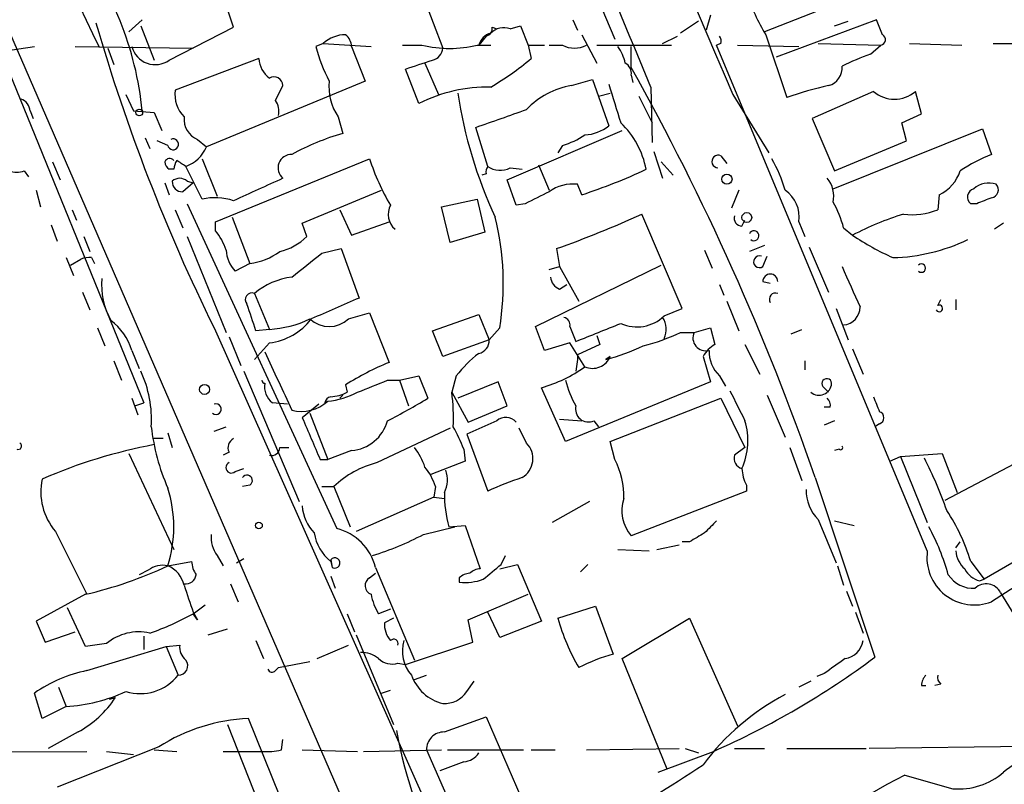
# Model space of a CAD drawing. Extents: x -341217 to 133236, y -176544 to 202283.
# Drawn here: x 354 to 410, y 164995 to 165038 of the extents above; entities that cross this region are included whole.
import ezdxf

# ---------------------------------------------------------------- set-up
doc = ezdxf.new("R2010")
doc.units = 0
doc.header["$MEASUREMENT"] = 0
doc.layers.add('MAIN', color=5, linetype='CONTINUOUS')

msp = doc.modelspace()

# ---------------------------------------------------------------- linework, layer by layer
at = {"layer": 'MAIN'}
for p, q in [((344.5933, 165058.447), (375.4967, 164987.327)), ((385.572, 165042.7837), (387.9427, 165037.1957)), ((351.7053, 165040.0743), (361.2727, 165016.6217)), ((366.3527, 165037.873), (365.6753, 165039.905)), ((377.1053, 165039.5663), (378.206, 165036.6877)), ((399.4573, 165038.8043), (396.4093, 165037.619)), ((361.188, 165038.2963), (360.426, 165037.619)), ((385.572, 165038.2963), (385.826, 165037.7037)), ((393.3613, 165038.5503), (393.1073, 165037.7037)), ((402.7593, 165038.2963), (397.0867, 165036.1797)), ((403.098, 165037.4497), (402.7593, 165038.2963)), ((361.1033, 165037.9577), (361.8653, 165036.0103)), ((362.712, 165036.0103), (366.3527, 165037.873)), ((381, 165037.873), (381.254, 165037.7883)), ((382.016, 165037.7883), (382.6087, 165037.9577)), ((382.6087, 165037.9577), (383.032, 165036.857)), ((392.684, 165038.2117), (391.668, 165037.5343)), ((400.3887, 165037.9577), (401.1507, 165038.2117)), ((380.6613, 165037.365), (380.238, 165036.857)), ((386.08, 165037.4497), (386.9267, 165035.841)), ((390.652, 165036.9417), (391.4987, 165037.365)), ((396.494, 165037.4497), (397.6793, 165033.8937)), ((353.314, 165036.5183), (355.092, 165036.7723)), ((357.378, 165036.7723), (364.0667, 165036.6877)), ((359.2407, 165036.6877), (359.5793, 165035.7563)), ((371.4327, 165036.9417), (371.0093, 165036.7723)), ((371.4327, 165036.9417), (374.142, 165036.7723)), ((373.0413, 165036.7723), (373.8033, 165034.825)), ((375.92, 165036.857), (377.0207, 165036.857)), ((380.1533, 165036.857), (380.9153, 165036.857)), ((383.032, 165036.857), (383.9633, 165036.857)), ((383.032, 165036.857), (383.2013, 165036.095)), ((384.2173, 165036.857), (384.9793, 165036.857)), ((386.9267, 165036.857), (391.16, 165036.857)), ((388.874, 165035.587), (388.874, 165036.7723)), ((393.954, 165036.9417), (393.7, 165036.857)), ((405.638, 165008.2397), (393.7, 165036.857)), ((394.8853, 165036.857), (398.3567, 165036.7723)), ((399.4573, 165036.9417), (403.0133, 165036.857)), ((402.4207, 165036.349), (403.0133, 165036.857)), ((404.622, 165036.9417), (407.5853, 165036.857)), ((409.3633, 165036.9417), (410.718, 165036.9417)), ((367.792, 165036.095), (363.0507, 165034.317)), ((376.8513, 165033.555), (376.0893, 165035.5023)), ((377.19, 165035.841), (377.952, 165034.063)), ((385.4873, 165034.571), (386.6727, 165034.9097)), ((386.6727, 165034.9097), (387.604, 165032.285)), ((388.874, 165035.1637), (388.9587, 165034.7403)), ((373.8033, 165034.825), (364.8287, 165031.0997)), ((368.7233, 165033.7243), (369.1467, 165034.571)), ((389.9747, 165034.4863), (390.0593, 165031.3537)), ((360.2567, 165034.063), (360.68, 165033.1317)), ((387.0113, 165033.9783), (387.6887, 165034.1477)), ((389.2973, 165033.9783), (390.0593, 165032.4543)), ((394.6313, 165034.063), (396.6633, 165030.761)), ((402.59, 165034.2323), (399.1187, 165032.7083)), ((405.2993, 165032.9623), (404.9607, 165034.2323)), ((354.838, 165033.1317), (355.0073, 165032.7083)), ((360.68, 165033.1317), (361.8653, 165033.047)), ((361.8653, 165033.047), (362.2887, 165032.031)), ((372.2793, 165032.793), (372.5333, 165031.8617)), ((399.1187, 165032.7083), (400.3887, 165029.745)), ((404.1987, 165032.4543), (405.2993, 165032.9623)), ((380.746, 165029.999), (380.0687, 165032.2003)), ((400.304, 165028.729), (408.7707, 165032.1157)), ((404.4527, 165031.4383), (404.1987, 165032.4543)), ((408.7707, 165032.1157), (409.2787, 165030.6763)), ((361.3573, 165031.6077), (361.6113, 165031.015)), ((381.8467, 165029.237), (388.366, 165032.031)), ((362.6273, 165031.1843), (362.0347, 165031.4383)), ((364.3207, 165031.523), (364.8287, 165031.0997)), ((384.9793, 165031.1843), (384.7253, 165030.761)), ((400.3887, 165029.745), (404.4527, 165031.4383)), ((390.144, 165030.8457), (390.652, 165029.3217)), ((393.954, 165030.5917), (394.2927, 165030.1683)), ((356.108, 165030.253), (356.5313, 165029.237)), ((364.5747, 165028.1363), (363.6433, 165029.999)), ((364.5747, 165030.4223), (365.4213, 165028.3057)), ((365.3367, 165026.8663), (374.0573, 165030.4223)), ((382.016, 165029.9143), (382.6933, 165029.8297)), ((383.6247, 165030.0837), (384.2173, 165028.6443)), ((390.5673, 165030.253), (391.2447, 165029.491)), ((354.4993, 165029.745), (354.7533, 165029.4063)), ((362.966, 165029.8297), (362.712, 165029.8297)), ((380.6613, 165029.5757), (380.4073, 165029.491)), ((362.458, 165029.0677), (362.712, 165028.3903)), ((364.0667, 165029.0677), (363.474, 165028.5597)), ((363.728, 165029.1523), (364.0667, 165029.0677)), ((382.3547, 165027.7977), (381.8467, 165029.237)), ((386.08, 165028.3903), (385.826, 165028.983)), ((355.1767, 165028.6443), (355.4307, 165027.713)), ((370.2473, 165026.7817), (374.7347, 165028.6443)), ((394.97, 165028.6443), (394.5467, 165027.6283)), ((406.3153, 165028.3903), (406.2307, 165027.5437)), ((363.728, 165027.8823), (372.1947, 165009.5097)), ((378.1213, 165027.713), (380.1533, 165028.1363)), ((378.6293, 165025.681), (378.1213, 165027.713)), ((380.1533, 165028.1363), (380.5767, 165026.2737)), ((382.8627, 165027.8823), (382.3547, 165027.7977)), ((408.432, 165027.8823), (408.0933, 165027.8823)), ((357.2087, 165027.5437), (357.4627, 165026.951)), ((363.0507, 165027.5437), (363.474, 165026.5277)), ((366.268, 165027.1203), (367.284, 165024.4957)), ((372.364, 165027.5437), (373.0413, 165026.1043)), ((391.7527, 165021.9557), (389.4667, 165027.2897)), ((356.0233, 165026.697), (356.362, 165025.7657)), ((365.3367, 165026.3583), (365.3367, 165026.8663)), ((370.5013, 165026.0197), (370.2473, 165026.7817)), ((373.0413, 165026.1043), (375.158, 165026.8663)), ((395.1393, 165026.6123), (395.3087, 165026.951)), ((398.3567, 165026.8663), (398.6953, 165026.0197)), ((409.956, 165026.7817), (409.448, 165026.443)), ((357.886, 165026.0197), (358.2247, 165025.173)), ((363.728, 165026.0197), (365.9293, 165020.601)), ((380.5767, 165026.2737), (378.6293, 165025.681)), ((400.8967, 165026.5277), (401.4047, 165026.1043)), ((396.4093, 165025.5117), (395.5627, 165025.173)), ((398.9493, 165025.427), (400.05, 165022.887)), ((371.348, 165025.0883), (372.4487, 165025.3423)), ((372.4487, 165025.3423), (373.4647, 165022.5483)), ((384.6407, 165025.3423), (384.81, 165024.3263)), ((393.0227, 165025.2577), (393.446, 165024.2417)), ((396.3247, 165024.3263), (396.5787, 165024.919)), ((356.87, 165024.8343), (357.2933, 165023.8183)), ((357.124, 165024.411), (357.7167, 165024.7497)), ((358.3093, 165024.8343), (358.4787, 165024.4957)), ((367.284, 165024.4957), (366.4373, 165024.0723)), ((383.4553, 165020.9397), (390.5673, 165024.411)), ((384.2173, 165024.157), (384.81, 165024.3263)), ((384.81, 165024.3263), (385.9107, 165022.379)), ((384.81, 165023.0563), (385.2333, 165023.3103)), ((393.8693, 165023.3103), (394.1233, 165022.7177)), ((396.3247, 165023.4797), (396.748, 165023.395)), ((357.8013, 165022.887), (358.2247, 165021.871)), ((367.538, 165022.8023), (368.3847, 165020.7703)), ((394.2927, 165022.379), (394.97, 165020.6857)), ((406.2307, 165022.125), (406.4, 165022.4637)), ((407.2467, 165022.4637), (407.2467, 165021.871)), ((372.872, 165021.363), (374.0573, 165021.7017)), ((374.0573, 165021.7017), (375.158, 165018.9077)), ((377.6133, 165020.6857), (380.238, 165021.617)), ((380.238, 165021.617), (380.8307, 165020.1777)), ((390.7367, 165021.5323), (391.7527, 165021.9557)), ((400.4733, 165021.9557), (401.1507, 165020.1777)), ((358.648, 165020.855), (359.0713, 165019.839)), ((365.252, 165020.855), (377.952, 164992.407)), ((368.3847, 165020.7703), (367.6227, 165020.6857)), ((378.206, 165019.2463), (377.6133, 165020.6857)), ((381.4233, 165020.855), (380.8307, 165020.1777)), ((383.9633, 165019.585), (383.4553, 165020.9397)), ((385.4027, 165020.9397), (385.7413, 165020.093)), ((386.9267, 165020.4317), (387.096, 165019.9237)), ((391.668, 165020.601), (392.43, 165020.601)), ((392.43, 165020.601), (393.3613, 165020.855)), ((393.3613, 165020.855), (393.6153, 165019.9237)), ((397.9333, 165020.5163), (398.526, 165020.7703)), ((366.0987, 165020.347), (366.776, 165018.7383)), ((368.3847, 165020.0083), (367.538, 165019.077)), ((380.8307, 165020.1777), (378.206, 165019.2463)), ((385.4027, 165020.0083), (383.9633, 165019.585)), ((386.2493, 165018.6537), (385.4027, 165020.0083)), ((387.096, 165019.9237), (385.826, 165019.331)), ((395.3087, 165019.9237), (396.1553, 165018.2303)), ((360.5953, 165019.585), (361.0187, 165018.569)), ((385.826, 165019.331), (385.826, 165019.077)), ((401.4047, 165019.6697), (401.9973, 165018.2303)), ((359.5793, 165018.9923), (360.0027, 165017.8917)), ((385.826, 165019.077), (385.7413, 165018.3997)), ((387.6887, 165019.2463), (387.4347, 165019.077)), ((387.6887, 165019.2463), (387.4347, 165019.077)), ((392.938, 165019.2463), (393.3613, 165017.807)), ((398.6953, 165018.9923), (398.6953, 165018.4843)), ((366.9453, 165018.3997), (370.078, 165011.0337)), ((372.7027, 165017.6377), (372.7873, 165017.2143)), ((375.0733, 165017.8917), (375.7507, 165017.8917)), ((375.7507, 165017.8917), (376.8513, 165018.1457)), ((375.7507, 165017.8917), (376.2587, 165016.4523)), ((376.8513, 165018.1457), (377.3593, 165016.8757)), ((378.968, 165018.1457), (378.714, 165017.2143)), ((381.3387, 165017.807), (379.0527, 165016.8757)), ((381.8467, 165016.4523), (381.3387, 165017.807)), ((393.3613, 165017.807), (385.1487, 165014.4203)), ((393.8693, 165018.1457), (394.208, 165017.553)), ((378.714, 165017.2143), (379.6453, 165015.521)), ((385.1487, 165014.4203), (383.794, 165017.4683)), ((399.796, 165017.4683), (400.05, 165017.2143)), ((360.5953, 165016.8757), (360.934, 165015.9443)), ((360.7647, 165016.4523), (361.2727, 165016.6217)), ((369.4007, 165016.537), (368.554, 165016.6217)), ((371.1787, 165016.537), (370.2473, 165015.775)), ((371.5173, 165016.6217), (371.6867, 165016.7063)), ((372.5333, 165017.045), (372.364, 165016.8757)), ((387.6887, 165014.4203), (393.954, 165016.8757)), ((393.954, 165016.8757), (395.3087, 165014.0817)), ((396.5787, 165017.045), (397.5947, 165014.6743)), ((370.6707, 165016.029), (371.6867, 165013.4043)), ((379.6453, 165015.521), (381.8467, 165016.4523)), ((400.1347, 165016.3677), (399.796, 165016.3677)), ((381.254, 165015.6057), (379.5607, 165014.8437)), ((384.81, 165015.6903), (386.08, 165015.6057)), ((386.7573, 165015.6057), (387.0113, 165015.267)), ((400.3887, 165015.6057), (399.796, 165015.3517)), ((402.9287, 165015.4363), (402.6747, 165015.267)), ((362.6273, 165014.9283), (362.8813, 165014.0817)), ((365.252, 165015.013), (365.9293, 165015.267)), ((378.6293, 165015.1823), (374.4807, 165013.235)), ((379.5607, 165014.8437), (380.746, 165011.6263)), ((382.9473, 165014.3357), (382.524, 165015.1823)), ((362.3733, 165014.5897), (361.7807, 165014.5897)), ((387.9427, 165013.4043), (387.6887, 165014.4203)), ((360.426, 165013.743), (362.966, 165008.3243)), ((366.0987, 165013.8277), (365.76, 165013.6583)), ((368.9773, 165014.0817), (369.4853, 165014.0817)), ((373.0413, 165013.9123), (371.6867, 165013.4043)), ((379.3913, 165013.997), (379.476, 165013.3197)), ((395.3087, 165014.0817), (394.716, 165013.6583)), ((397.8487, 165014.0817), (398.526, 165012.219)), ((400.6427, 165013.997), (400.3887, 165013.9123)), ((404.114, 165013.5737), (406.4847, 165013.743)), ((406.4847, 165013.743), (407.3313, 165011.5417)), ((406.654, 165011.1183), (411.6493, 165013.743)), ((371.2633, 165013.4043), (371.6867, 165013.4043)), ((379.476, 165013.3197), (377.5287, 165012.5577)), ((403.5213, 165013.3197), (404.114, 165013.5737)), ((404.114, 165013.5737), (405.638, 165009.8483)), ((366.4373, 165012.727), (366.9453, 165012.8963)), ((399.288, 165012.3883), (402.6747, 165002.2283)), ((367.284, 165011.965), (366.8607, 165011.8803)), ((371.348, 165011.8803), (372.0253, 165011.8803)), ((372.0253, 165011.8803), (372.9567, 165009.5943)), ((377.7827, 165011.8803), (377.698, 165011.2877)), ((395.3933, 165011.6263), (388.874, 165009.0863)), ((395.3933, 165011.965), (395.3933, 165011.6263)), ((417.576, 165011.711), (408.8553, 165006.631)), ((377.698, 165011.2877), (373.2953, 165009.3403)), ((377.698, 165011.2877), (378.2907, 165011.203)), ((386.5033, 165011.0337), (384.3867, 165009.8483)), ((399.4573, 165010.0177), (400.4733, 165007.5623)), ((400.3887, 165009.933), (401.4893, 165009.679)), ((356.2773, 165009.3403), (358.0553, 165005.7843)), ((377.1053, 165009.171), (378.8833, 165009.5943)), ((378.5447, 165009.5943), (379.476, 165009.679)), ((379.476, 165009.679), (380.3227, 165007.2237)), ((392.176, 165008.7477), (391.7527, 165008.7477)), ((407.2467, 165008.409), (407.5007, 165008.7477)), ((388.112, 165008.3243), (389.89, 165008.2397)), ((390.3133, 165008.3243), (391.5833, 165008.5783)), ((362.6273, 165007.393), (363.982, 165007.647)), ((365.4213, 165007.9857), (365.76, 165007.393)), ((366.522, 165007.5623), (366.9453, 165007.8163)), ((371.856, 165007.7317), (371.9407, 165007.3083)), ((371.856, 165007.647), (371.9407, 165007.3083)), ((381.508, 165007.4777), (381.762, 165007.9857)), ((408.0933, 165007.647), (408.8553, 165006.631)), ((361.5267, 165007.139), (361.0187, 165006.885)), ((374.396, 165007.3083), (376.5973, 165002.059)), ((381.4233, 165007.2237), (382.4393, 165007.4777)), ((382.4393, 165007.4777), (383.794, 165004.2603)), ((386.4187, 165007.4777), (385.9953, 165007.0543)), ((400.558, 165007.393), (400.8967, 165006.2923)), ((371.856, 165006.8003), (372.11, 165006.123)), ((374.0573, 165006.7157), (374.396, 165006.9697)), ((379.1373, 165006.7157), (379.1373, 165006.4617)), ((408.6013, 165006.5463), (408.8553, 165006.631)), ((366.1833, 165006.377), (366.6067, 165005.361)), ((401.066, 165005.9537), (401.4047, 165005.107)), ((357.9707, 165005.7843), (355.1767, 165004.2603)), ((379.6453, 165004.345), (383.032, 165005.7843)), ((409.7867, 165005.869), (411.1413, 165003.6677)), ((357.9707, 165002.821), (356.9547, 165005.0223)), ((364.0667, 165004.6837), (364.744, 165005.1917)), ((375.2427, 165004.9377), (374.5653, 165004.6837)), ((384.7253, 165004.4297), (386.842, 165005.107)), ((386.842, 165005.107), (387.858, 165002.3977)), ((355.1767, 165004.2603), (355.6847, 165003.075)), ((364.0667, 165004.7683), (364.3207, 165004.345)), ((364.3207, 165004.345), (364.0667, 165004.6837)), ((372.7873, 165004.6837), (373.2107, 165003.6677)), ((375.412, 165004.4297), (374.904, 165004.1757)), ((379.8993, 165003.075), (379.6453, 165004.345)), ((381.4233, 165003.329), (380.746, 165004.7683)), ((383.794, 165004.2603), (381.4233, 165003.329)), ((388.366, 165002.1437), (392.176, 165004.4297)), ((392.176, 165004.4297), (394.8853, 164998.3337)), ((401.574, 165004.7683), (401.9973, 165003.583)), ((364.9133, 165003.4983), (366.014, 165003.837)), ((355.6847, 165003.075), (357.378, 165003.6677)), ((361.2727, 165003.4137), (361.2727, 165002.6517)), ((367.6227, 165003.1597), (368.046, 165002.1437)), ((373.2953, 165003.4983), (375.412, 164998.4183)), ((359.156, 165002.9903), (357.9707, 165002.821)), ((358.0553, 165001.4663), (362.5427, 165002.821)), ((362.5427, 165002.821), (363.3047, 165002.9057)), ((362.5427, 165002.821), (363.22, 165001.2123)), ((371.094, 165002.1437), (372.872, 165002.9057)), ((376.0893, 165001.805), (379.8993, 165003.075)), ((390.906, 164995.8783), (388.366, 165002.1437)), ((368.7233, 165001.4663), (368.8927, 165001.6357)), ((368.8927, 165001.6357), (370.6707, 165001.9743)), ((375.666, 165001.8897), (376.0893, 165001.805)), ((376.5973, 165000.9583), (377.2747, 165001.2123)), ((399.796, 165001.297), (399.3727, 165001.1277)), ((356.4467, 165000.535), (356.87, 164999.4343)), ((374.7347, 165000.1963), (375.2427, 165000.3657)), ((379.5607, 165000.281), (379.984, 165000.8737)), ((399.034, 165000.8737), (398.3567, 165000.535)), ((405.2993, 165000.6197), (405.5533, 165000.6197)), ((406.4, 165000.7043), (406.0613, 165000.6197)), ((355.5153, 164998.757), (355.092, 165000.1963)), ((359.3253, 164999.8577), (359.664, 164999.9423)), ((356.87, 164999.4343), (355.5153, 164998.757)), ((368.9773, 164994.3543), (367.1993, 164998.757)), ((378.2907, 164997.995), (380.6613, 164998.8417)), ((380.6613, 164998.8417), (383.794, 164991.645)), ((366.014, 164998.4183), (367.792, 164993.931)), ((357.5473, 164997.995), (355.854, 164997.0637)), ((369.062, 164996.979), (369.1467, 164997.5717)), ((362.1193, 164997.1483), (356.362, 164994.8623)), ((386.334, 164996.979), (391.5833, 164997.0637)), ((391.922, 164997.0637), (392.684, 164996.8097)), ((394.716, 164997.0637), (396.4093, 164997.0637)), ((397.6793, 164997.0637), (402.1667, 164997.0637)), ((416.052, 164997.233), (402.336, 164997.0637)), ((338.582, 164996.8097), (358.0553, 164996.8943)), ((359.156, 164996.8943), (360.68, 164996.725)), ((361.8653, 164996.979), (363.1353, 164996.8943)), ((365.76, 164996.8943), (367.9613, 164996.8943)), ((370.2473, 164996.979), (373.38, 164996.8943)), ((373.7187, 164996.8943), (378.1213, 164996.979)), ((377.2747, 164996.979), (380.492, 164989.6977)), ((378.46, 164996.979), (382.778, 164996.979)), ((383.2013, 164996.979), (384.556, 164996.979)), ((390.398, 164995.709), (393.5307, 164996.8943)), ((379.3913, 164996.3017), (378.0367, 164995.7937)), ((404.368, 164995.5397), (407.0773, 164994.7777))]:
    msp.add_line(p, q, dxfattribs=at)
for centre, radius in [((-151803.7311, 12869.673), 189413.5539), ((361.0186, 165033.047), 0.1893), ((394.2926, 165029.2709), 0.2878), ((395.4161, 165027.1041), 0.2772), ((364.7137, 165017.3777), 0.2843), ((367.792, 165009.679), 0.1893)]:
    msp.add_circle(centre, radius, dxfattribs=at)
for centre, radius, start, end in [((-1589.2349, 164194.0643), 2181.892, 22.7441105, 23.8625378), ((3057.3599, 166178.4666), 2898.2379, 202.4689904, 203.2573584), ((521.7251, 165116.2393), 181.3326, 197.543678, 205.991564), ((-223.7773, 164783.7156), 663.0064, 22.2242555, 24.4235193), ((342.6092, 165031.2467), 18.6742, 5.79339, 38.156), ((402.8027, 165041.5565), 7.5277, 193.33492, 213.06308), ((459.6517, 165067.343), 105.2257, 196.120054, 206.218365), ((380.5514, 165037.8052), 0.4537, 284.01787, 8.59446), ((381.6772, 165036.7444), 1.0975, 72.01905, 133.96629), ((372.7088, 165035.5929), 1.8568, 90.18823, 133.41352), ((372.0677, 165036.709), 0.9756, 3.71993, 49.39361), ((381.1692, 165036.6031), 0.9652, 105.25147, 164.74853), ((393.4881, 165037.0686), 0.4829, 344.76361, 37.86666), ((402.9569, 165037.1675), 0.3156, 280.2951, 63.43495), ((361.9173, 165037.1236), 1.3679, 194.8815, 305.52015), ((380.6435, 165039.4195), 9.9913, 195.36406, 207.37754), ((378.587, 165043.3769), 6.7054, 256.4916, 283.5084), ((377.4641, 165036.7389), 0.7437, 281.57282, 356.05216), ((385.6567, 165038.1056), 1.4205, 241.51895, 298.47751), ((386.2297, 165035.3549), 2.3563, 11.90556, 36.98029), ((369.1889, 165036.1373), 1.3976, 181.73446, 234.87028), ((249.8563, 165416.7413), 401.5943, 288.320353, 288.549545), ((372.5523, 165048.7988), 16.5767, 300.29836, 309.97153), ((409.0656, 165018.317), 19.2174, 110.22914, 115.43497), ((388.1967, 165035.2483), 0.6826, 352.88019, 60.26137), ((263.2293, 164965.2478), 143.9937, 19.109758, 29.241247), ((399.7848, 165035.5687), 1.0323, 284.88566, 5.72606), ((368.6387, 165034.5541), 0.5083, 1.9054, 119.9854), ((374.8108, 165034.5054), 3.0563, 173.99747, 214.07587), ((380.782, 165025.7352), 8.7521, 89.12732, 116.68684), ((386.2861, 165030.0148), 4.6257, 99.94412, 136.20263), ((938.2852, 165202.8777), 575.8024, 196.9868551, 197.216041), ((404.1221, 165015.8303), 19.178, 102.25904, 109.63015), ((354.0279, 165033.0532), 0.8139, 5.53477, 68.21297), ((364.8468, 165034.069), 1.8131, 172.13848, 224.72962), ((404.3928, 165037.9475), 25.6234, 188.52808, 204.99575), ((403.7754, 165035.6464), 1.8452, 230.02785, 309.96977), ((367.9612, 165033.1316), 0.9655, 344.75321, 37.8729), ((364.7862, 165032.6659), 1.2341, 174.08844, 247.83907), ((127.5135, 165752.3426), 763.1442, 289.3258603, 289.5550482), ((386.1067, 165034.2177), 2.4448, 273.34375, 307.76564), ((384.8864, 165028.8855), 4.9256, 11.05147, 46.43051), ((362.9297, 165031.2448), 0.3084, 191.31358, 115.55122), ((376.7277, 165017.5882), 14.877, 106.37591, 118.38743), ((383.7828, 165035.4052), 4.3872, 285.82646, 304.2084), ((362.9931, 165031.8879), 1.9977, 288.99456, 336.76149), ((362.7374, 165030.1428), 0.3003, 40.45028, 158.4749), ((369.6396, 165029.9094), 0.767, 88.87201, 230.01367), ((393.7968, 165030.2711), 0.357, 63.87987, 268.0577), ((412.4606, 165022.4386), 8.8309, 111.11959, 124.17036), ((363.0082, 165030.2953), 0.5518, 184.39632, 237.53677), ((364.1948, 165029.7024), 1.2354, 149.05215, 174.08543), ((278.7066, 164903.1568), 152.6538, 56.192749, 56.421911), ((386.0171, 165034.2439), 12.5555, 197.72061, 210.8916), ((381.1272, 165029.7026), 0.4829, 142.13334, 195.23639), ((381.4494, 165030.9824), 1.2091, 234.42486, 297.94482), ((389.5062, 165026.2301), 8.4411, 16.61895, 29.77805), ((354.076, 165030.7604), 1.1001, 247.36972, 292.63028), ((363.3046, 165028.708), 0.6137, 46.3798, 133.61344), ((685.2409, 164330.2061), 767.2537, 114.3293614, 114.5585506), ((375.0869, 165061.5194), 34.9054, 288.35719, 294.78674), ((398.7803, 165028.3057), 1.5609, 347.46761, 40.60926), ((405.3173, 165030.4596), 2.2974, 295.74749, 341.87736), ((363.4599, 165029.1383), 0.5788, 178.61392, 271.39597), ((385.5626, 165026.7156), 2.2826, 83.37375, 126.11134), ((409.1093, 165027.7978), 1.2585, 70.34128, 132.27553), ((409.2081, 165028.6679), 0.4524, 278.97724, 44.14918), ((365.3209, 165025.0928), 3.1336, 70.77579, 103.77593), ((552.8899, 164689.5713), 378.6338, 116.45385, 116.683033), ((396.5771, 165027.1559), 1.803, 350.7571, 55.64008), ((408.3898, 165028.2633), 0.4828, 105.26553, 232.1094), ((493.5182, 164816.407), 227.9506, 111.687966, 111.917182), ((376.194, 165027.2749), 1.0855, 151.2084, 230.0302), ((395.5629, 165025.173), 5.5031, 14.25088, 30.51147), ((365.9909, 165023.3672), 15.6355, 350.75407, 13.88871), ((364.0713, 165083.2705), 61.4718, 289.549157, 294.401174), ((395.1581, 165027.0732), 0.4613, 163.39949, 267.66421), ((409.2639, 165011.1072), 16.9316, 107.10716, 117.6567), ((404.7491, 165031.3106), 4.0478, 263.39204, 291.47074), ((362.6602, 165024.2073), 3.4337, 17.81282, 38.7875), ((368.1665, 165028.4273), 3.3538, 283.99025, 314.12053), ((395.8224, 165026.0739), 0.2841, 231.93569, 156.0969), ((409.7451, 165038.4246), 14.8779, 235.90341, 245.9873), ((403.4351, 165035.2266), 10.3954, 271.40891, 295.58275), ((367.8438, 165025.3766), 1.9182, 183.55379, 222.84091), ((366.7517, 165028.2818), 3.8233, 278.00294, 305.599), ((31.8392, 165447.7512), 542.1348, 308.544395, 308.77357), ((396.1342, 165024.6015), 0.3347, 71.57047, 304.69191), ((358.1821, 165023.6075), 1.2334, 84.08047, 112.1689), ((972.8427, 165277.1934), 625.4286, 203.8479031, 204.0770768), ((405.2993, 165024.2416), 0.2395, 225, 134.98308), ((396.748, 165023.4797), 0.4233, 0, 180), ((362.9801, 165023.2831), 4.0945, 174.87297, 209.31651), ((370.1658, 165019.7012), 4.0647, 97.22345, 130.27717), ((385.1124, 165023.8123), 0.8142, 185.53974, 248.19859), ((367.3856, 165022.4637), 0.3714, 65.76803, 223.15591), ((397.0389, 165022.4822), 0.3463, 67.529, 212.85949), ((-13.6612, 164894.4377), 401.6416, 18.320371, 18.549536), ((668.4307, 164344.6154), 739.3226, 113.5136729, 113.742859), ((406.3153, 165021.9557), 0.1893, 206.57859, 116.55151), ((389.197, 165023.1303), 2.219, 245.62827, 313.93554), ((400.8143, 165022.0346), 1.0137, 274.66272, 0.32217), ((357.4632, 165018.6541), 3.2675, 16.55262, 53.4296), ((367.9613, 165023.5008), 3.518, 276.91231, 322.57897), ((367.9902, 165026.9967), 6.2389, 273.62537, 295.44499), ((371.7714, 165022.5738), 1.6363, 227.72702, 312.27039), ((384.9537, 165021.0072), 0.4541, 351.45052, 75.94234), ((133.0182, 165655.5837), 683.8987, 291.6868166, 291.9160056), ((389.7022, 165020.7841), 1.1587, 333.2337, 34.94098), ((386.6653, 165031.1766), 11.6992, 284.28141, 295.3161), ((393.094, 165020.2936), 0.7317, 155.15814, 284.45782), ((380.099, 165020.1353), 0.7329, 280.93277, 3.31642), ((384.5501, 165030.4102), 11.6945, 284.28008, 295.31868), ((394.5898, 165018.2721), 1.9177, 120.54205, 149.46871), ((1194.4142, 165398.8592), 909.2071, 204.6605509, 204.8897277), ((384.3481, 165014.0356), 6.7704, 127.37783, 142.62217), ((395.1716, 165019.5236), 1.8959, 178.14411, 226.61571), ((381.6156, 165003.4148), 16.7848, 112.62688, 122.07366), ((386.6772, 165019.6588), 1.0924, 246.93915, 337.81386), ((355.2756, 165015.6747), 6.4333, 356.36656, 25.06053), ((381.4013, 165025.5598), 8.4379, 286.47323, 305.0684), ((368.145, 165017.906), 0.1843, 184.45117, 265.54883), ((369.2227, 165017.5106), 1.1123, 169.02848, 233.04666), ((204.868, 165440.8995), 455.9665, 291.689163, 291.918334), ((390.4855, 165019.2471), 5.5062, 194.25026, 210.50227), ((399.4997, 165017.7646), 0.7209, 229.75991, 356.63587), ((399.9418, 165017.705), 0.278, 3.56734, 238.36819), ((371.1614, 165021.5335), 4.8557, 276.21054, 297.18775), ((371.7408, 165019.2172), 2.2598, 272.92204, 297.58673), ((367.0584, 165015.7318), 11.7495, 357.73284, 7.24865), ((818.22, 165228.1322), 473.3091, 206.451819, 206.680996), ((365.3621, 165016.2576), 0.3003, 229.56424, 111.50735), ((370.2049, 165018.3157), 2.1877, 255.434, 312.63626), ((371.9829, 165016.4947), 0.4826, 105.24575, 164.7428), ((359.5718, 165046.2007), 34.298, 296.86986, 301.23951), ((399.6689, 165016.4946), 0.4828, 344.76049, 52.12606), ((614.4006, 165101.2085), 227.9506, 201.690314, 201.919506), ((386.4447, 165016.2635), 0.7283, 164.97534, 295.41802), ((402.8299, 165015.775), 0.3528, 286.26215, 73.73785), ((963.4147, 165268.583), 644.7941, 203.0837074, 203.3128962), ((372.8374, 165016.2228), 2.3195, 275.04325, 344.5707), ((381.762, 165015.013), 0.7806, 40.5997, 130.5997), ((391.6263, 165014.4759), 3.8518, 335.78921, 17.05658), ((613.5514, 164682.1971), 382.3117, 119.298068, 122.297082), ((373.7683, 165016.6452), 12.1507, 186.51281, 203.52273), ((365.0942, 165008.099), 15.4659, 22.41768, 27.61136), ((354.1606, 165014.1664), 0.1893, 243.46201, 63.42141), ((366.6068, 165014.0817), 0.568, 116.57407, 206.56054), ((382.0622, 165013.4609), 1.2445, 300.47185, 44.66467), ((367.4792, 164984.6174), 30.1607, 100.7272, 113.37031), ((368.5163, 165014.1005), 0.4614, 253.42684, 357.66472), ((373.9213, 165011.9308), 3.4333, 17.81168, 38.79143), ((400.7274, 165014.0817), 0.1196, 225, 45), ((366.2257, 165012.9528), 0.3095, 114.22943, 313.14057), ((375.8744, 165007.8064), 5.6046, 104.39874, 133.37478), ((384.0568, 165011.3483), 4.3963, 358.106, 27.88297), ((395.3268, 165013.499), 0.6312, 165.38256, 252.71908), ((384.6413, 165002.8091), 23.406, 19.24964, 27.1479), ((374.5165, 165010.8314), 3.4305, 17.80378, 38.80066), ((376.8422, 165012.276), 1.624, 333.11781, 19.26058), ((397.3962, 165013.0115), 2.2598, 182.92204, 207.58673), ((358.8605, 165011.5842), 3.4217, 167.8615, 220.97926), ((367.1147, 165012.219), 0.3053, 303.68486, 146.31514), ((389.9976, 164990.853), 22.7403, 108.73581, 114.00629), ((355.739, 165009.5944), 7.2315, 342.27688, 17.72237), ((385.4172, 165011.4809), 7.1268, 179.51119, 195.35038), ((401.0759, 165011.6472), 2.2968, 178.40824, 225.19227), ((390.5299, 165010.5181), 2.1891, 161.76783, 220.84885), ((372.5548, 165010.8928), 2.3103, 182.80605, 225.12276), ((397.3097, 165004.3307), 11.282, 17.09433, 33.30554), ((562.6862, 164840.2695), 239.462, 134.885408, 135.114592), ((373.4638, 165009.6517), 2.5698, 188.86448, 231.26985), ((371.4022, 165006.516), 3.0968, 14.82332, 75.17263), ((519.575, 164797.3673), 246.8039, 120.84815, 121.077377), ((394.5338, 165003.4708), 12.7549, 15.52606, 28.69116), ((366.9312, 165009.058), 1.852, 176.50183, 215.38159), ((370.036, 165022.2512), 14.8683, 286.37093, 298.38936), ((408.305, 165007.8711), 2.6923, 172.13113, 291.20191), ((408.7132, 165008.3379), 1.4698, 183.83093, 229.29596), ((365.5066, 165007.7319), 1.527, 183.18732, 213.68486), ((372.0905, 165007.5584), 0.2916, 239.08006, 143.53489), ((352.8379, 165028.1859), 22.9821, 282.90522, 295.21129), ((362.331, 165006.1654), 1.2629, 76.43033, 129.56043), ((362.0534, 165005.963), 1.5409, 12.33965, 68.13299), ((380.382, 165006.2668), 0.9587, 93.54614, 132.84856), ((169.3352, 165261.0421), 330.624, 309.692085, 309.921279), ((408.9117, 165007.8019), 1.2934, 206.55316, 256.11417), ((363.6433, 165006.9697), 0.5987, 261.87666, 351.86719), ((374.3146, 165006.2695), 0.515, 119.96978, 250.41802), ((379.7896, 165006.0122), 0.9594, 93.56181, 132.83733), ((379.4337, 165009.5943), 3.1466, 264.59489, 289.65346), ((408.2486, 165007.8305), 1.7104, 213.55907, 273.30823), ((744.8124, 165132.5302), 401.6097, 198.320357, 198.54954), ((408.9753, 165005.4762), 0.9015, 25.8317, 134.1551), ((377.2878, 165006.3625), 3.1985, 190.41476, 211.65961), ((356.2335, 165018.8686), 16.204, 289.38296, 298.9084), ((395.2887, 165007.2629), 10.9367, 195.01389, 210.96555), ((376.2791, 165004.0697), 1.3792, 175.59205, 221.28441), ((360.9763, 165000.8317), 2.8236, 77.00371, 130.1402), ((375.4289, 165002.9903), 0.2517, 340.36302, 137.70488), ((377.9688, 165002.5669), 2.0516, 163.20526, 221.32044), ((400.8123, 165003.3287), 1.197, 278.11656, 351.88344), ((364.2905, 165002.8089), 0.9905, 174.39186, 229.20422), ((363.2412, 165001.7309), 0.519, 267.65909, 39.21328), ((373.6553, 165001.1067), 1.3797, 48.73203, 94.40635), ((375.3272, 165002.9336), 1.0975, 226.03371, 287.98095), ((390.5028, 164992.7697), 9.9847, 105.36021, 117.38167), ((374.5825, 165039.8817), 46.9782, 293.78716, 306.72564), ((612.0669, 164705.3909), 364.1694, 125.424926, 125.654106), ((359.604, 164993.7606), 7.8598, 101.36397, 125.03388), ((368.5328, 165001.6144), 0.2413, 195.23429, 322.13751), ((361.061, 165002.9019), 2.7415, 252.93983, 321.95382), ((378.8005, 165002.0477), 2.5153, 199.39808, 256.32839), ((406.2563, 165000.5603), 0.9588, 137.1555, 176.44827), ((406.6962, 165001.0852), 0.4825, 164.72822, 232.13022), ((356.3353, 165008.7697), 9.3507, 273.27813, 294.79483), ((354.7718, 165003.136), 5.8424, 298.36352, 326.86291), ((378.2906, 165001.1278), 1.5264, 266.82288, 326.30785), ((403.9687, 164987.9385), 13.741, 117.63697, 143.39438), ((367.647, 164988.5179), 10.2489, 92.50364, 122.63923), ((401.6538, 165002.763), 26.4898, 190.18322, 208.50533), ((378.2822, 164996.9875), 1.0075, 89.51662, 180.48338), ((368.2576, 165000.2384), 3.3572, 264.9366, 283.86322), ((379.3069, 164997.402), 1.1035, 274.38636, 327.53836), ((412.0075, 164993.4571), 3.0463, 98.35806, 132.33379), ((187.2746, 165313.156), 377.8908, 300.960129, 302.972763), ((414.7554, 164973.9803), 23.9313, 115.72494, 137.5877), ((407.3914, 164998.7216), 3.9564, 265.44646, 310.40746)]:
    msp.add_arc(centre, radius, start, end, dxfattribs=at)

doc.saveas('drawing.dxf')
